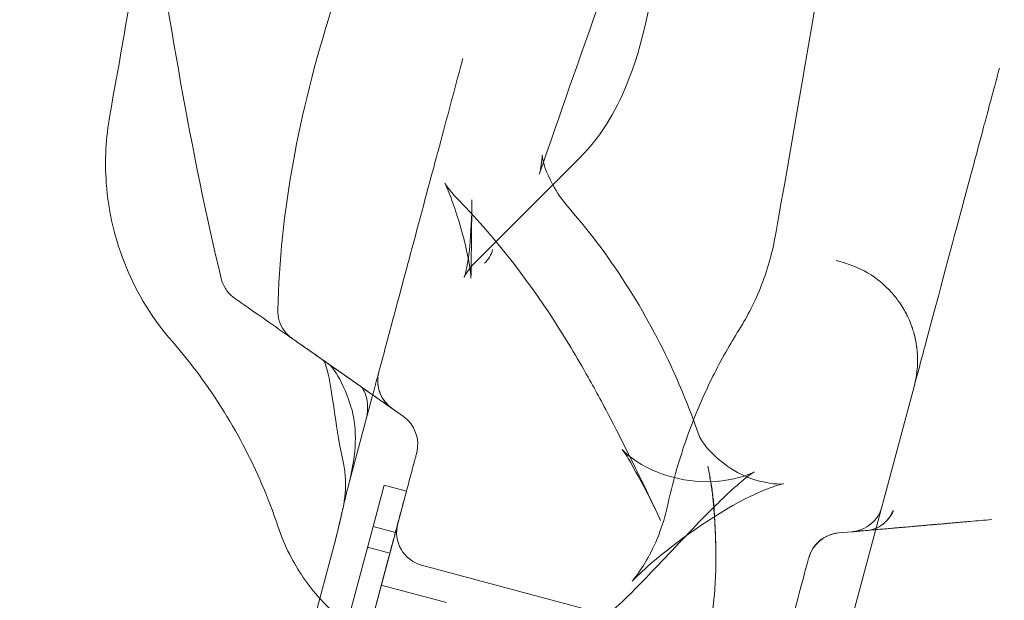
# Model space of a CAD drawing. Extents: x -826 to -14, y 1499 to 1942.
# Drawn here: x -699 to -693, y 1776 to 1779 of the extents above; entities that cross this region are included whole.
import ezdxf

# ---------------------------------------------------------------- set-up
doc = ezdxf.new("R2010")
doc.units = 0
doc.header["$MEASUREMENT"] = 0
doc.header["$PDMODE"] = 64
doc.header["$PDSIZE"] = 5
doc.styles.get("Standard").update_dxf_attribs({"font": 'Helvetica LT 57 Condensed_0.ttf'})
doc.dimstyles.new('FEET-METERS', dxfattribs={"dimtxt": 12, "dimasz": 7, "dimexe": 3, "dimexo": 3, "dimgap": 3, "dimtad": 0, "dimdec": 1, "dimzin": 3, "dimdsep": 46, "dimlunit": 4, "dimtxsty": 'Standard', "dimcen": 0.09, "dimadec": 0, "dimazin": 0, "dimtfac": 2, "dimtdec": 1, "dimtofl": 0, "dimtmove": 0, "dimatfit": 3, "dimfxl": 1, "dimfrac": 2, "dimtolj": 1, "dimtzin": 3, "dimarcsym": 0})

# ---------------------------------------------------------------- blocks, each defined once
blk = doc.blocks.new('*D89')
at = {"color": 0, "lineweight": -2, "transparency": 16777216}
for p, q in [((-781.3856, 1821.6135), (-781.3856, 1927.0144)), ((-206.4524, 1683.7326), (-206.4524, 1927.0144)), ((-774.3856, 1924.0144), (-587.2131, 1924.0144)), ((-213.4524, 1924.0144), (-476.9778, 1924.0144))]:
    blk.add_line(p, q, dxfattribs=at)
at = {"color": 0, "lineweight": 0, "transparency": 16777216}
for points in [[(-774.3856, 1925.181), (-774.3856, 1922.8477), (-781.3856, 1924.0144)], [(-213.4524, 1925.181), (-213.4524, 1922.8477), (-206.4524, 1924.0144)]]:
    blk.add_solid(points, dxfattribs=at)
at = {"layer": 'Defpoints', "color": 0, "lineweight": 0, "transparency": 16777216}
for p in [(-781.3856, 1924.0144), (-781.3856, 1818.6135), (-206.4524, 1680.7326)]:
    blk.add_point(p, dxfattribs=at)
at = {"color": 0, "lineweight": 0, "transparency": 16777216, "insert": (-532.0954, 1924.0144), "char_height": 12, "attachment_point": 5}
blk.add_mtext('\\A1;47\'-11" [14.6M]', dxfattribs=at)
blk = doc.blocks.new('*D90')
at = {"color": 0, "lineweight": -2, "transparency": 16777216}
for p, q in [((-710.1268, 1896.4822), (-811.1459, 1896.4822)), ((-808.1459, 1889.4822), (-808.1459, 1748.174)), ((-808.1459, 1528.6418), (-808.1459, 1654.2244)), ((-571.5441, 1521.6418), (-811.1459, 1521.6418))]:
    blk.add_line(p, q, dxfattribs=at)
at = {"color": 0, "lineweight": 0, "transparency": 16777216}
for points in [[(-809.3126, 1889.4822), (-806.9792, 1889.4822), (-808.1459, 1896.4822)], [(-809.3126, 1528.6418), (-806.9792, 1528.6418), (-808.1459, 1521.6418)]]:
    blk.add_solid(points, dxfattribs=at)
at = {"layer": 'Defpoints', "color": 0, "lineweight": 0, "transparency": 16777216}
for p in [(-707.1268, 1896.4822), (-808.1459, 1521.6418), (-568.5441, 1521.6418)]:
    blk.add_point(p, dxfattribs=at)
at = {"color": 0, "lineweight": 0, "transparency": 16777216, "insert": (-808.1459, 1701.1992), "char_height": 12, "attachment_point": 5, "rotation": 90}
blk.add_mtext('\\A1;31\'-3" [9.5M]', dxfattribs=at)
blk = doc.blocks.new('new block')
at = {"color": 0, "linetype": 'Continuous', "lineweight": 0}
for p, q in [((-696.4701, 1778.9826), (-696.4702, 1778.9826)), ((-695.7905, 1778.4027), (-695.948, 1778.2452)), ((-695.948, 1778.2452), (-696.401, 1777.7922)), ((-695.948, 1778.2452), (-695.948, 1778.2452)), ((-694.2969, 1777.8052), (-694.2612, 1777.7956)), ((-694.2969, 1777.8052), (-694.2969, 1777.8052)), ((-697.1379, 1776.4906), (-696.9936, 1777.029)), ((-697.0539, 1777.0651), (-696.8162, 1776.8987)), ((-693.8436, 1777.0724), (-694.2097, 1775.706)), ((-696.9285, 1776.4989), (-696.9932, 1776.2574)), ((-696.7985, 1776.4641), (-696.9285, 1776.4989)), ((-696.8632, 1776.2226), (-696.7985, 1776.4641)), ((-693.4755, 1776.291), (-693.4755, 1776.291)), ((-697.4894, 1774.4054), (-696.9932, 1776.2574)), ((-696.8632, 1776.2226), (-697.3647, 1774.3511)), ((-696.9932, 1776.2574), (-696.8632, 1776.2226)), ((-694.2842, 1776.2203), (-694.2041, 1776.2273)), ((-697.2214, 1776.1433), (-697.5985, 1774.7363)), ((-697.0255, 1776.1367), (-696.8956, 1776.1019)), ((-697.3147, 1774.5379), (-696.9071, 1776.0591)), ((-696.7102, 1776.0334), (-694.8087, 1775.5239)), ((-696.565, 1775.8146), (-696.9453, 1775.9164))]:
    blk.add_line(p, q, dxfattribs=at)
for points, knots in [([(-695.4173, 1783.9012), (-695.3329, 1783.3266), (-695.2939, 1782.7123), (-695.2612, 1781.5465), (-695.2591, 1780.9768), (-695.2854, 1780.1957), (-695.2996, 1779.95), (-695.3559, 1779.4057), (-695.4036, 1779.1221), (-695.5654, 1778.7022), (-695.6519, 1778.5412), (-695.7906, 1778.4026)], [0, 0, 0, 0, 1.817649, 1.817649, 3.500293, 3.500293, 4.316011, 4.316011, 5.454794, 5.454794, 6.164176, 6.164176, 6.164176, 6.164176]), ([(-697.5478, 1777.5186), (-697.5331, 1778.0836), (-697.428, 1778.6575), (-697.1337, 1779.587), (-697.0046, 1779.9202), (-696.6033, 1780.8134), (-696.2843, 1781.395), (-695.8225, 1782.1733), (-695.6923, 1782.3869), (-695.5614, 1782.5988)], [0, 0, 0, 0, 2.22936, 2.22936, 3.426015, 3.426015, 5.393587, 5.393587, 6.142488, 6.142488, 6.142488, 6.142488]), ([(-697.8773, 1777.702), (-698.0531, 1778.4332), (-698.1872, 1779.2358), (-698.4138, 1780.7511), (-698.5112, 1781.4663), (-698.6076, 1782.1909)], [0, 0, 0, 0, 2.560058, 2.560058, 4.760464, 4.760464, 4.760464, 4.760464]), ([(-693.4481, 1778.5482), (-693.436, 1778.5935), (-693.4194, 1778.6554), (-693.4029, 1778.7172), (-693.3953, 1778.7455), (-693.3917, 1778.759), (-693.3899, 1778.7655), (-693.389, 1778.7688), (-693.3886, 1778.7704), (-693.3884, 1778.7712), (-693.3883, 1778.7716), (-693.3882, 1778.7718), (-693.3882, 1778.7719), (-693.3682, 1778.8464), (-693.3546, 1778.8974), (-693.3472, 1778.9249)], [0, 0, 0, 0, 0.25, 0.375, 0.4375, 0.46875, 0.484375, 0.492188, 0.496094, 0.498047, 0.499023, 0.499023, 0.5, 0.5, 1, 1, 1, 1]), ([(-698.1615, 1777.3339), (-698.2736, 1777.4625), (-698.3658, 1777.6114), (-698.4946, 1777.9235), (-698.5339, 1778.0904), (-698.5556, 1778.3883), (-698.5483, 1778.5223), (-698.5256, 1778.6498)], [0, 0, 0, 0, 0.512714, 0.512714, 1.015904, 1.015904, 1.415898, 1.415898, 1.415898, 1.415898]), ([(-696.0096, 1778.4016), (-696.0084, 1778.4144), (-696.0086, 1778.421), (-696.0086, 1778.421), (-696.0084, 1778.4158), (-696.0025, 1778.3799), (-695.9875, 1778.3205), (-695.9467, 1778.2458)], [0, 0, 0, 0, 0.450897, 0.450897, 0.849025, 0.849025, 1.739033, 1.739033, 1.739033, 1.739033]), ([(-696.8026, 1777.7419), (-696.8022, 1777.7436), (-696.8017, 1777.7453), (-696.7538, 1777.924), (-696.704, 1778.1098), (-696.6524, 1778.3024)], [0.4959707, 0.4959707, 0.4959707, 0.4959707, 0.5, 0.5, 0.922474, 0.922474, 0.922474, 0.922474]), ([(-696.5433, 1778.182), (-696.5593, 1778.2262), (-696.5744, 1778.2554), (-696.5746, 1778.2558), (-696.5746, 1778.2558), (-696.5746, 1778.2558), (-696.5563, 1778.2207), (-696.4985, 1778.1616)], [0, 0, 0, 0, 0.714922, 0.714922, 0.719835, 0.719835, 1.474114, 1.474114, 1.474114, 1.474114]), ([(-696.4231, 1777.7055), (-696.4227, 1777.7315), (-696.4446, 1777.8942), (-696.5247, 1778.1296), (-696.5318, 1778.1499), (-696.5392, 1778.1707)], [0, 0, 0, 0, 2.000996, 2.000996, 2.185987, 2.185987, 2.185987, 2.185987]), ([(-696.4985, 1778.1616), (-696.2976, 1777.9563), (-696.1225, 1777.7319), (-695.8992, 1777.396), (-695.8307, 1777.2839), (-695.7664, 1777.1713)], [0.000125, 0.000125, 0.000125, 0.000125, 0.906396, 0.906396, 1.350302, 1.350302, 1.350302, 1.350302]), ([(-696.4012, 1777.7921), (-696.4398, 1777.7535), (-696.456, 1777.7226), (-696.4617, 1777.7108), (-696.4622, 1777.7096), (-696.4622, 1777.7096), (-696.4582, 1777.72), (-696.4459, 1777.7699), (-696.4366, 1777.8225), (-696.423, 1777.9636), (-696.4186, 1778.0549), (-696.4174, 1778.1596)], [0, 0, 0, 0, 0.436112, 0.436112, 0.544235, 0.544235, 0.847993, 0.847993, 1.32896, 1.32896, 1.843411, 1.843411, 1.843411, 1.843411]), ([(-695.8498, 1778.1081), (-695.5923, 1777.8138), (-695.385, 1777.4761), (-695.1803, 1777.0166), (-695.1348, 1776.9012), (-695.0941, 1776.7852)], [0, 0, 0, 0, 1.201227, 1.201227, 1.598299, 1.598299, 1.598299, 1.598299]), ([(-693.8436, 1777.0724), (-693.8413, 1777.081), (-693.8291, 1777.1265), (-693.8123, 1777.1891), (-693.7957, 1777.2509), (-693.7876, 1777.2814), (-693.7835, 1777.2965), (-693.7815, 1777.3041), (-693.7805, 1777.3079), (-693.78, 1777.3097), (-693.7798, 1777.3106), (-693.7796, 1777.3111), (-693.7795, 1777.3113), (-693.6933, 1777.6331), (-693.6201, 1777.9063), (-693.5599, 1778.1311)], [0.3604721, 0.3604721, 0.3604721, 0.3604721, 0.375, 0.4375, 0.46875, 0.484375, 0.4921875, 0.4960937, 0.4980469, 0.4990234, 0.4995117, 0.4995117, 0.5, 0.5, 1, 1, 1, 1]), ([(-694.8549, 1777.4159), (-694.8381, 1777.4428), (-694.8158, 1777.4807), (-694.7718, 1777.568), (-694.7505, 1777.6148), (-694.7129, 1777.7122), (-694.696, 1777.7632), (-694.6695, 1777.8603), (-694.6591, 1777.9065), (-694.6507, 1777.9531)], [0, 0, 0, 0, 0.2178166, 0.2178166, 0.3925508, 0.3925508, 0.5588965, 0.5588965, 0.7028437, 0.7028437, 0.7028437, 0.7028437]), ([(-696.3435, 1777.7897), (-696.3326, 1777.8007), (-696.3226, 1777.813), (-696.3065, 1777.8399), (-696.3005, 1777.8544), (-696.2973, 1777.8699)], [0, 0, 0, 0, 0.5, 0.5, 1, 1, 1, 1]), ([(-693.9488, 1777.5889), (-693.9509, 1777.5917), (-693.9532, 1777.5945), (-693.9585, 1777.6011), (-693.9632, 1777.6068), (-693.9689, 1777.6134), (-693.9718, 1777.6166), (-693.973, 1777.618), (-693.9739, 1777.619), (-693.9743, 1777.6195), (-693.9867, 1777.6332), (-693.9996, 1777.6464), (-694.0206, 1777.6657), (-694.0278, 1777.6721), (-694.0391, 1777.6816), (-694.0449, 1777.6862), (-694.0518, 1777.6916), (-694.0553, 1777.6943), (-694.057, 1777.6956), (-694.0578, 1777.6962), (-694.0583, 1777.6966), (-694.0586, 1777.6968), (-694.0639, 1777.7009), (-694.0693, 1777.7047), (-694.0747, 1777.7086)], [0.5823331, 0.5823331, 0.5823331, 0.5823331, 0.59375, 0.59375, 0.609375, 0.6171875, 0.6210938, 0.6230469, 0.6230469, 0.625, 0.625, 0.6875, 0.6875, 0.71875, 0.71875, 0.734375, 0.7421875, 0.7460938, 0.7480469, 0.7490234, 0.7490234, 0.75, 0.75, 0.7736112, 0.7736112, 0.7736112, 0.7736112]), ([(-697.7988, 1777.5867), (-697.803, 1777.5897), (-697.8071, 1777.5928), (-697.8272, 1777.6094), (-697.8413, 1777.6254), (-697.8638, 1777.6611), (-697.8723, 1777.6813), (-697.8773, 1777.702)], [0, 0, 0, 0, 0.0154404, 0.0154404, 0.0781258, 0.0781258, 0.1419852, 0.1419852, 0.1419852, 0.1419852]), ([(-697.7988, 1777.5867), (-697.7988, 1777.5867), (-697.7987, 1777.5867), (-697.7986, 1777.5866), (-697.7985, 1777.5865), (-697.7984, 1777.5865), (-697.7984, 1777.5865), (-697.7984, 1777.5865), (-697.7984, 1777.5865), (-697.7969, 1777.5854), (-697.7884, 1777.5795), (-697.7676, 1777.5649), (-697.7545, 1777.5557), (-697.7473, 1777.5507), (-697.7435, 1777.548), (-697.7415, 1777.5466), (-697.7407, 1777.5461), (-697.7402, 1777.5457), (-697.74, 1777.5456), (-697.7398, 1777.5454)], [0.4749143, 0.4749143, 0.4749143, 0.4749143, 0.484375, 0.4921875, 0.4960938, 0.4980469, 0.4990234, 0.4990234, 0.5, 0.5, 0.625, 0.6875, 0.71875, 0.734375, 0.7421875, 0.7460938, 0.7480469, 0.7480469, 0.7494545, 0.7494545, 0.7494545, 0.7494545]), ([(-697.5949, 1777.444), (-697.6458, 1777.4796), (-697.6889, 1777.5098), (-697.7276, 1777.5369), (-697.7339, 1777.5413), (-697.7398, 1777.5454)], [0, 0, 0, 0, 0.262988, 0.262988, 0.3188523, 0.3188523, 0.3188523, 0.3188523]), ([(-693.8247, 1777.2639), (-693.825, 1777.2687), (-693.8254, 1777.2735), (-693.8263, 1777.2832), (-693.827, 1777.2906), (-693.8281, 1777.2992), (-693.8286, 1777.3029), (-693.8289, 1777.3054), (-693.8291, 1777.3067), (-693.832, 1777.3269), (-693.8356, 1777.346), (-693.8426, 1777.3746), (-693.8451, 1777.3841), (-693.8494, 1777.3983), (-693.8516, 1777.4054), (-693.8543, 1777.4137), (-693.8555, 1777.4172), (-693.8563, 1777.4196), (-693.8568, 1777.4208), (-693.8635, 1777.4397), (-693.8707, 1777.4575), (-693.883, 1777.4838), (-693.8874, 1777.4926), (-693.8943, 1777.5056), (-693.8978, 1777.5121), (-693.9021, 1777.5197), (-693.9043, 1777.5234), (-693.9052, 1777.5251), (-693.9059, 1777.5261), (-693.9062, 1777.5267), (-693.9128, 1777.5378), (-693.9196, 1777.5484), (-693.9267, 1777.5588)], [0.2036902, 0.2036902, 0.2036902, 0.2036902, 0.21875, 0.21875, 0.234375, 0.2421875, 0.2460938, 0.2460938, 0.25, 0.25, 0.3125, 0.3125, 0.34375, 0.34375, 0.359375, 0.3671875, 0.3710938, 0.3710938, 0.375, 0.375, 0.4375, 0.4375, 0.46875, 0.46875, 0.484375, 0.4921875, 0.4960938, 0.4980469, 0.4980469, 0.5, 0.5, 0.5418687, 0.5418687, 0.5418687, 0.5418687]), ([(-697.4639, 1777.3522), (-697.473, 1777.3586), (-697.4816, 1777.3658), (-697.4971, 1777.3812), (-697.5042, 1777.3894), (-697.523, 1777.4154), (-697.5328, 1777.435), (-697.5453, 1777.4757), (-697.5483, 1777.4973), (-697.5478, 1777.5186)], [0, 0, 0, 0, 0.0333005, 0.0333005, 0.0656724, 0.0656724, 0.1296678, 0.1296678, 0.1934273, 0.1934273, 0.1934273, 0.1934273]), ([(-696.9593, 1777.1571), (-696.9348, 1777.2486), (-696.9093, 1777.3437), (-696.8751, 1777.4715), (-696.8671, 1777.5013), (-696.859, 1777.5313)], [0, 0, 0, 0, 0.25, 0.25, 0.3248683, 0.3248683, 0.3248683, 0.3248683]), ([(-697.5256, 1777.3954), (-697.4776, 1777.3619), (-697.4037, 1777.3101), (-697.3258, 1777.2555), (-697.2844, 1777.2266), (-697.2646, 1777.2127), (-697.255, 1777.2059), (-697.2502, 1777.2026), (-697.2482, 1777.2012), (-697.2468, 1777.2002), (-697.2461, 1777.1997), (-697.1622, 1777.141), (-697.1006, 1777.0978), (-697.0606, 1777.0699)], [0.059211, 0.059211, 0.059211, 0.059211, 0.25, 0.375, 0.4375, 0.46875, 0.484375, 0.4921875, 0.4960937, 0.4960937, 0.5, 0.5, 1, 1, 1, 1]), ([(-695.2771, 1776.3849), (-695.2422, 1776.547), (-695.1941, 1776.7071), (-695.0961, 1776.9601), (-695.0523, 1777.0576), (-694.9811, 1777.1983), (-694.9553, 1777.2459), (-694.904, 1777.336), (-694.8786, 1777.3782), (-694.8549, 1777.4159)], [0, 0, 0, 0, 0.498115, 0.498115, 0.81842, 0.81842, 0.989709, 0.989709, 1.171624, 1.171624, 1.171624, 1.171624]), ([(-697.5475, 1776.2596), (-697.6549, 1776.5826), (-697.8177, 1776.8921), (-698.0673, 1777.222), (-698.1134, 1777.2788), (-698.1615, 1777.3339)], [0, 0, 0, 0, 1.025049, 1.025049, 1.245019, 1.245019, 1.245019, 1.245019]), ([(-697.0606, 1777.0699), (-697.1088, 1777.1036), (-697.1945, 1777.1636), (-697.3566, 1777.2771), (-697.3996, 1777.3072), (-697.4459, 1777.3396)], [0, 0, 0, 0, 0.80172, 0.80172, 1.057164, 1.057164, 1.057164, 1.057164]), ([(-697.1659, 1776.6251), (-697.1874, 1776.7249), (-697.2029, 1776.822), (-697.2277, 1776.9909), (-697.2379, 1777.0654), (-697.2585, 1777.1683), (-697.2696, 1777.202), (-697.2798, 1777.2235), (-697.2822, 1777.2267), (-697.2822, 1777.2267), (-697.2806, 1777.2247), (-697.2759, 1777.2207), (-697.2744, 1777.2195), (-697.2726, 1777.2183)], [0, 0, 0, 0, 0.323021, 0.323021, 0.642042, 0.642042, 0.921756, 0.921756, 1.051135, 1.051135, 1.155084, 1.155084, 1.191176, 1.191176, 1.191176, 1.191176]), ([(-697.1261, 1776.9688), (-697.1521, 1777.0456), (-697.1815, 1777.1087), (-697.2284, 1777.1832), (-697.248, 1777.201), (-697.2508, 1777.203)], [0, 0, 0, 0, 0.3569858, 0.3569858, 0.6535313, 0.6535313, 0.6535313, 0.6535313]), ([(-696.9593, 1777.1571), (-696.9648, 1777.1365), (-696.967, 1777.1148), (-696.9643, 1777.0727), (-696.9596, 1777.0518), (-696.9439, 1777.0131), (-696.9328, 1776.9947), (-696.9126, 1776.9709), (-696.9053, 1776.9635), (-696.8934, 1776.9533), (-696.8893, 1776.9501), (-696.8847, 1776.9467), (-696.8844, 1776.9465), (-696.8838, 1776.946), (-696.8835, 1776.9459), (-696.8831, 1776.9456), (-696.883, 1776.9455), (-696.8829, 1776.9454), (-696.8828, 1776.9453), (-696.8826, 1776.9452), (-696.8826, 1776.9452), (-696.8823, 1776.945), (-696.8823, 1776.945), (-696.8822, 1776.9449), (-696.8822, 1776.9449), (-696.8821, 1776.9449), (-696.8821, 1776.9449), (-696.8821, 1776.9449), (-696.8821, 1776.9449), (-696.8822, 1776.9449), (-696.8823, 1776.945), (-696.8829, 1776.9454), (-696.8837, 1776.946), (-696.8889, 1776.9496), (-696.8967, 1776.9551), (-696.9251, 1776.975), (-696.9497, 1776.9922), (-697.0032, 1777.0297), (-697.0266, 1777.046), (-697.0538, 1777.0651)], [0, 0, 0, 0, 0.063785, 0.063785, 0.12647, 0.12647, 0.189195, 0.189195, 0.220253, 0.220253, 0.235947, 0.235947, 0.237257, 0.237257, 0.238241, 0.238241, 0.238636, 0.238636, 0.239034, 0.239034, 0.239433, 0.239433, 0.241055, 0.241055, 0.244205, 0.244205, 0.249409, 0.249409, 0.253648, 0.253648, 0.281972, 0.281972, 0.366959, 0.366959, 0.622289, 0.622289, 0.977706, 0.977706, 1.188305, 1.188305, 1.188305, 1.188305]), ([(-696.9593, 1777.1571), (-696.9645, 1777.1377), (-696.9667, 1777.1175), (-696.965, 1777.0775), (-696.961, 1777.0576), (-696.9473, 1777.0199), (-696.9375, 1777.0022), (-696.9131, 1776.9704), (-696.8985, 1776.9563), (-696.8821, 1776.9449)], [0, 0, 0, 0, 0.25, 0.25, 0.5, 0.5, 0.75, 0.75, 1, 1, 1, 1]), ([(-693.8436, 1777.0724), (-693.8385, 1777.0915), (-693.8343, 1777.1108), (-693.8295, 1777.1402), (-693.8282, 1777.1501), (-693.827, 1777.1604), (-693.827, 1777.1609), (-693.8269, 1777.1614)], [0, 0, 0, 0, 0.0625, 0.0625, 0.09375, 0.09375, 0.09532759, 0.09532759, 0.09532759, 0.09532759]), ([(-697.0365, 1776.8691), (-697.0257, 1776.9104), (-697.0235, 1776.9455), (-697.0285, 1777.0084), (-697.0383, 1777.0343), (-697.0526, 1777.0599), (-697.0571, 1777.066), (-697.0608, 1777.0705), (-697.0616, 1777.0712), (-697.0616, 1777.0712)], [0.00543, 0.00543, 0.00543, 0.00543, 0.2375308, 0.2375308, 0.5250164, 0.5250164, 0.6476171, 0.6476171, 0.6993703, 0.6993703, 0.6993703, 0.6993703]), ([(-697.0616, 1777.0712), (-697.0616, 1777.0712), (-697.0615, 1777.0712), (-697.061, 1777.0707), (-697.0592, 1777.0689), (-697.0539, 1777.0651)], [0.6993703, 0.6993703, 0.6993703, 0.6993703, 0.71043476, 0.71043476, 0.77515438, 0.77515438, 0.77515438, 0.77515438]), ([(-697.1401, 1776.4823), (-697.1179, 1776.5668), (-697.1023, 1776.6488), (-697.0931, 1776.7913), (-697.0978, 1776.8543), (-697.1143, 1776.9303), (-697.1198, 1776.9499), (-697.1261, 1776.9688)], [0, 0, 0, 0, 0.2806879, 0.2806879, 0.5451232, 0.5451232, 0.642911, 0.642911, 0.642911, 0.642911]), ([(-695.0938, 1776.7843), (-695.094, 1776.7849), (-695.0941, 1776.7853), (-695.0941, 1776.7853), (-695.0896, 1776.7732), (-695.0468, 1776.7069), (-694.9612, 1776.6154), (-694.7503, 1776.5132), (-694.6603, 1776.5045), (-694.6103, 1776.505), (-694.6036, 1776.5061), (-694.6036, 1776.5061), (-694.6192, 1776.5034), (-694.6933, 1776.4803), (-694.7755, 1776.446), (-695.052, 1776.2974), (-695.2731, 1776.1333), (-695.4406, 1775.9848), (-695.4755, 1775.9494), (-695.4844, 1775.9398), (-695.485, 1775.9392), (-695.485, 1775.9392), (-695.4789, 1775.9453), (-695.448, 1775.9867), (-695.4273, 1776.0154), (-695.3787, 1776.0997), (-695.3532, 1776.15), (-695.3096, 1776.2612), (-695.2907, 1776.3218), (-695.2771, 1776.3849)], [0, 0, 0, 0, 0.084885, 0.084885, 0.582588, 0.582588, 1.59124, 1.59124, 2.501244, 2.501244, 2.86071, 2.86071, 3.4155, 3.4155, 4.492689, 4.492689, 6.820088, 6.820088, 7.682173, 7.682173, 7.790477, 7.790477, 8.163699, 8.163699, 8.436585, 8.436585, 8.660814, 8.660814, 8.867171, 8.867171, 8.867171, 8.867171]), ([(-695.486, 1776.6172), (-695.4955, 1776.6341), (-695.5057, 1776.6511), (-695.5307, 1776.6904), (-695.5427, 1776.7054), (-695.5427, 1776.7054), (-695.537, 1776.6985), (-695.4958, 1776.6611), (-695.4306, 1776.6113), (-695.2611, 1776.5435), (-695.1698, 1776.5233), (-694.9658, 1776.5133), (-694.867, 1776.5384), (-694.7875, 1776.5681), (-694.7748, 1776.5761), (-694.7748, 1776.5761), (-694.7755, 1776.5757), (-694.7848, 1776.5697), (-694.814, 1776.5489), (-694.9117, 1776.4662), (-694.9939, 1776.3869), (-695.1808, 1776.1953), (-695.2888, 1776.0787), (-695.4625, 1775.8989), (-695.5197, 1775.8349), (-695.6712, 1775.7112), (-695.7068, 1775.6838), (-695.7862, 1775.6309), (-695.8264, 1775.6064), (-695.9268, 1775.5543), (-695.9904, 1775.5268), (-696.1283, 1775.4822), (-696.2041, 1775.4652), (-696.3841, 1775.4434), (-696.4912, 1775.4445), (-696.7166, 1775.4777), (-696.8368, 1775.5151), (-697.06, 1775.6253), (-697.1651, 1775.7003), (-697.2713, 1775.8051), (-697.2873, 1775.8219), (-697.3029, 1775.8392)], [0, 0, 0, 0, 0.246074, 0.246074, 0.690066, 0.690066, 0.995644, 0.995644, 1.599733, 1.599733, 2.084465, 2.084465, 2.766112, 2.766112, 3.204879, 3.204879, 3.311701, 3.311701, 3.931433, 3.931433, 4.972448, 4.972448, 6.288904, 6.288904, 7.276734, 7.276734, 7.531091, 7.531091, 7.720471, 7.720471, 7.946475, 7.946475, 8.184171, 8.184171, 8.50329, 8.50329, 8.874398, 8.874398, 9.254113, 9.254113, 9.324098, 9.324098, 9.324098, 9.324098]), ([(-697.1687, 1776.3627), (-697.1556, 1776.4206), (-697.1504, 1776.4792), (-697.1555, 1776.5658), (-697.1597, 1776.5958), (-697.1659, 1776.6251)], [0, 0, 0, 0, 0.1846733, 0.1846733, 0.2841581, 0.2841581, 0.2841581, 0.2841581]), ([(-695.0444, 1776.6081), (-695.0394, 1776.585), (-695.0344, 1776.5601), (-695.0275, 1776.5211), (-695.0253, 1776.5078), (-695.021, 1776.4805), (-695.019, 1776.4663), (-695.0151, 1776.4373), (-695.0133, 1776.4225), (-695.0104, 1776.3944), (-695.0092, 1776.381), (-695.0074, 1776.3559), (-695.0067, 1776.3442), (-695.0058, 1776.3271), (-695.0055, 1776.3215), (-695.005, 1776.3101), (-695.0047, 1776.3044), (-695.0039, 1776.287), (-695.0033, 1776.2752), (-695.0023, 1776.2515), (-695.0018, 1776.2395), (-695.0003, 1776.2028), (-694.9994, 1776.1774), (-694.998, 1776.1259), (-694.9976, 1776.0998), (-694.9975, 1776.0479), (-694.9978, 1776.0221), (-694.9991, 1775.9711), (-695.0002, 1775.9459), (-695.0033, 1775.8966), (-695.0052, 1775.8723), (-695.0099, 1775.8244), (-695.0127, 1775.8007), (-695.019, 1775.7538), (-695.0226, 1775.7305), (-695.0347, 1775.6615), (-695.0445, 1775.6167), (-695.0676, 1775.5291), (-695.0809, 1775.4862), (-695.1108, 1775.403), (-695.1275, 1775.3626), (-695.1642, 1775.2844), (-695.1841, 1775.2468), (-695.227, 1775.174), (-695.2501, 1775.1388), (-695.299, 1775.0716), (-695.3248, 1775.0396), (-695.3789, 1774.9788), (-695.4071, 1774.9499), (-695.4657, 1774.8952), (-695.4961, 1774.8694), (-695.5588, 1774.821), (-695.5911, 1774.7985), (-695.6572, 1774.7571), (-695.6909, 1774.7382), (-695.7254, 1774.7212)], [0, 0, 0, 0, 0.0312498, 0.0312498, 0.0468746, 0.0468746, 0.0624995, 0.0624995, 0.0781244, 0.0781244, 0.0937493, 0.0937493, 0.1093742, 0.1093742, 0.1171866, 0.1171866, 0.1249991, 0.1249991, 0.1406239, 0.1406239, 0.1562488, 0.1562488, 0.1874986, 0.1874986, 0.2187483, 0.2187483, 0.2499981, 0.2499981, 0.2812479, 0.2812479, 0.3124976, 0.3124976, 0.3437474, 0.3437474, 0.3749972, 0.3749972, 0.4374967, 0.4374967, 0.4999962, 0.4999962, 0.5624957, 0.5624957, 0.6249953, 0.6249953, 0.6874948, 0.6874948, 0.7499943, 0.7499943, 0.8124939, 0.8124939, 0.8749934, 0.8749934, 0.9374929, 0.9374929, 0.9999924, 0.9999924, 0.9999924, 0.9999924]), ([(-695.0444, 1776.6081), (-695.0392, 1776.5837), (-695.0345, 1776.5591), (-695.0261, 1776.5093), (-695.0224, 1776.4841), (-695.0176, 1776.4465), (-695.0161, 1776.434), (-695.0134, 1776.4086), (-695.0122, 1776.3956), (-695.0098, 1776.3689), (-695.0087, 1776.3552), (-695.0067, 1776.328), (-695.0058, 1776.3146), (-695.0041, 1776.2881), (-695.0033, 1776.275), (-695.0018, 1776.2488), (-695.0011, 1776.2357), (-694.9993, 1776.1967), (-694.9983, 1776.1708), (-694.9965, 1776.0941), (-694.9966, 1776.0441), (-694.9999, 1775.9456), (-695.0029, 1775.897), (-695.0123, 1775.8013), (-695.0185, 1775.7542), (-695.0346, 1775.6619), (-695.0445, 1775.6168), (-695.0676, 1775.5288), (-695.0809, 1775.486), (-695.1259, 1775.3613), (-695.1626, 1775.2831), (-695.2484, 1775.1377), (-695.2975, 1775.0705), (-695.4059, 1774.9483), (-695.4651, 1774.8933), (-695.5905, 1774.7967), (-695.6569, 1774.755), (-695.7254, 1774.7212)], [0, 0, 0, 0, 0.03125, 0.03125, 0.0625, 0.0625, 0.078125, 0.078125, 0.09375, 0.09375, 0.109375, 0.109375, 0.125, 0.125, 0.140625, 0.140625, 0.15625, 0.15625, 0.1875, 0.1875, 0.25, 0.25, 0.3125, 0.3125, 0.375, 0.375, 0.4375, 0.4375, 0.5, 0.5, 0.625, 0.625, 0.75, 0.75, 0.875, 0.875, 1, 1, 1, 1]), ([(-697.2214, 1776.1433), (-697.1935, 1776.2475), (-697.1721, 1776.3541), (-697.1442, 1776.4667), (-697.1411, 1776.4787), (-697.1379, 1776.4906)], [0, 0, 0, 0, 0.3236242, 0.3236242, 0.362541, 0.362541, 0.362541, 0.362541]), ([(-694.2041, 1776.2273), (-694.1841, 1776.229), (-694.1644, 1776.2339), (-694.1274, 1776.2492), (-694.1101, 1776.2597), (-694.0794, 1776.2855), (-694.066, 1776.3007), (-694.0445, 1776.3345), (-694.0363, 1776.3531), (-694.0311, 1776.3724)], [0, 0, 0, 0, 0.25, 0.25, 0.5, 0.5, 0.75, 0.75, 1, 1, 1, 1]), ([(-694.2041, 1776.2273), (-694.1841, 1776.229), (-694.1644, 1776.2339), (-694.1274, 1776.2492), (-694.1101, 1776.2597), (-694.0794, 1776.2855), (-694.066, 1776.3007), (-694.0445, 1776.3345), (-694.0363, 1776.3531), (-694.0311, 1776.3724)], [0, 0, 0, 0, 0.25, 0.25, 0.5, 0.5, 0.75, 0.75, 1, 1, 1, 1]), ([(-694.1172, 1776.2349), (-694.1017, 1776.2362), (-694.0854, 1776.2398), (-694.0542, 1776.2519), (-694.0394, 1776.2603), (-694.0201, 1776.2751), (-694.0139, 1776.2804), (-694.0019, 1776.2924), (-693.9961, 1776.2988), (-693.9798, 1776.3194), (-693.9705, 1776.3345), (-693.9629, 1776.3494)], [0, 0, 0, 0, 0.25, 0.25, 0.5, 0.5, 0.625, 0.625, 0.75, 0.75, 1, 1, 1, 1]), ([(-693.9681, 1776.3481), (-693.9739, 1776.3325), (-693.982, 1776.3179), (-694.0019, 1776.2914), (-694.0137, 1776.2796), (-694.0401, 1776.2598), (-694.0546, 1776.2517), (-694.0851, 1776.24), (-694.1012, 1776.2363), (-694.1172, 1776.2349)], [0, 0, 0, 0, 0.25, 0.25, 0.5, 0.5, 0.75, 0.75, 1, 1, 1, 1]), ([(-693.9825, 1776.2467), (-693.9667, 1776.2481), (-693.9432, 1776.2501), (-693.916, 1776.2525), (-693.9025, 1776.2537), (-693.8958, 1776.2543), (-693.8924, 1776.2546), (-693.8909, 1776.2547), (-693.89, 1776.2548), (-693.8895, 1776.2548), (-693.8748, 1776.2561), (-693.8536, 1776.258), (-693.8289, 1776.2601), (-693.8165, 1776.2612), (-693.8103, 1776.2617), (-693.8072, 1776.262), (-693.8057, 1776.2621), (-693.805, 1776.2622), (-693.8046, 1776.2622), (-693.8043, 1776.2623), (-693.7912, 1776.2634), (-693.7718, 1776.2651), (-693.749, 1776.2671), (-693.7375, 1776.2681), (-693.7318, 1776.2686), (-693.7289, 1776.2689), (-693.7275, 1776.269), (-693.7269, 1776.269), (-693.7265, 1776.2691), (-693.7262, 1776.2691), (-693.7141, 1776.2702), (-693.696, 1776.2717), (-693.6747, 1776.2736), (-693.6639, 1776.2745), (-693.6586, 1776.275), (-693.6559, 1776.2753), (-693.6545, 1776.2754), (-693.6539, 1776.2754), (-693.6536, 1776.2755), (-693.6533, 1776.2755), (-693.639, 1776.2767), (-693.6248, 1776.278), (-693.6103, 1776.2792)], [0, 0, 0, 0, 0.0625, 0.09375, 0.109375, 0.1171875, 0.1210938, 0.1230469, 0.1230469, 0.125, 0.125, 0.1875, 0.21875, 0.234375, 0.2421875, 0.2460938, 0.2480469, 0.2490234, 0.2490234, 0.25, 0.25, 0.3125, 0.34375, 0.359375, 0.3671875, 0.3710938, 0.3730469, 0.3740234, 0.3740234, 0.375, 0.375, 0.4375, 0.46875, 0.484375, 0.4921875, 0.4960938, 0.4980469, 0.4990234, 0.4990234, 0.5, 0.5, 0.5811362, 0.5811362, 0.5811362, 0.5811362]), ([(-693.6103, 1776.2792), (-693.6025, 1776.2799), (-693.5835, 1776.2816), (-693.5586, 1776.2838), (-693.5386, 1776.2855), (-693.5285, 1776.2864), (-693.5234, 1776.2868), (-693.5209, 1776.2871), (-693.5196, 1776.2872), (-693.5191, 1776.2872), (-693.5187, 1776.2872), (-693.5185, 1776.2873), (-693.4764, 1776.2909), (-693.435, 1776.2946), (-693.3941, 1776.2982)], [0.5811362, 0.5811362, 0.5811362, 0.5811362, 0.625, 0.6875, 0.71875, 0.734375, 0.7421875, 0.7460938, 0.7480469, 0.7490234, 0.7490234, 0.75, 0.75, 1, 1, 1, 1]), ([(-697.3029, 1775.8392), (-697.3721, 1775.9162), (-697.4317, 1776.0028), (-697.5056, 1776.1478), (-697.5287, 1776.2031), (-697.5475, 1776.2596)], [9.3240977, 9.3240977, 9.3240977, 9.3240977, 9.6352299, 9.6352299, 9.8155599, 9.8155599, 9.8155599, 9.8155599]), ([(-694.4572, 1776.0751), (-694.452, 1776.0945), (-694.4439, 1776.113), (-694.4223, 1776.1468), (-694.409, 1776.1621), (-694.3783, 1776.1879), (-694.3609, 1776.1984), (-694.3239, 1776.2137), (-694.3042, 1776.2185), (-694.2842, 1776.2203)], [0, 0, 0, 0, 0.25, 0.25, 0.5, 0.5, 0.75, 0.75, 1, 1, 1, 1]), ([(-694.1979, 1776.2278), (-694.2013, 1776.2275), (-694.2034, 1776.2274), (-694.2036, 1776.2273), (-694.2036, 1776.2273), (-694.2036, 1776.2273), (-694.2036, 1776.2273), (-694.2036, 1776.2273), (-694.2036, 1776.2273), (-694.2031, 1776.2274), (-694.203, 1776.2274), (-694.2027, 1776.2274), (-694.2025, 1776.2274), (-694.2021, 1776.2275), (-694.2019, 1776.2275), (-694.2014, 1776.2275), (-694.2009, 1776.2276), (-694.1987, 1776.2278), (-694.1967, 1776.2281), (-694.1874, 1776.2293), (-694.18, 1776.2308), (-694.1659, 1776.2344), (-694.159, 1776.2365), (-694.1523, 1776.239)], [0, 0, 0, 0, 0.1121648, 0.1121648, 0.1167732, 0.1167732, 0.1226722, 0.1226722, 0.1305584, 0.1305584, 0.1319624, 0.1319624, 0.1333811, 0.1333811, 0.1340868, 0.1340868, 0.1355146, 0.1355146, 0.1412179, 0.1412179, 0.1636832, 0.1636832, 0.1851423, 0.1851423, 0.1851423, 0.1851423]), ([(-694.0668, 1776.2393), (-694.1115, 1776.2354), (-694.1459, 1776.2324), (-694.175, 1776.2298), (-694.1803, 1776.2294), (-694.1848, 1776.229)], [0.008486, 0.008486, 0.008486, 0.008486, 0.5, 0.5, 0.6296678, 0.6296678, 0.6296678, 0.6296678]), ([(-694.6254, 1775.4477), (-694.6031, 1775.5309), (-694.5816, 1775.6109), (-694.5404, 1775.7647), (-694.5222, 1775.8325), (-694.4907, 1775.9502), (-694.4786, 1775.9955), (-694.4615, 1776.0592), (-694.4572, 1776.0751), (-694.4572, 1776.0751)], [0, 0, 0, 0, 0.25, 0.25, 0.5, 0.5, 0.75, 0.75, 1, 1, 1, 1])]:
    blk.add_open_spline(points, degree=3, knots=knots, dxfattribs=at)
for points in [[(-694.6347, 1778.0432), (-694.442, 1779.128), (-694.2614, 1780.2087), (-694.0905, 1781.3008)], [(-695.3026, 1780.3568), (-695.5461, 1779.6773), (-695.7875, 1778.9936), (-696.0262, 1778.3085)], [(-698.5256, 1778.6498), (-698.4759, 1778.9284), (-698.427, 1779.207), (-698.3788, 1779.4856)], [(-696.4702, 1778.9826), (-696.4747, 1778.9656), (-696.4793, 1778.9486), (-696.4838, 1778.9316)], [(-696.4702, 1778.9826), (-696.4702, 1778.9826), (-696.4702, 1778.9826), (-696.4702, 1778.9826)], [(-696.615, 1778.4419), (-696.5725, 1778.6006), (-696.5287, 1778.7641), (-696.4838, 1778.9316)], [(-698.5256, 1778.6498), (-698.5256, 1778.6498), (-698.5256, 1778.6498), (-698.5256, 1778.6498)], [(-693.5599, 1778.1311), (-693.5251, 1778.2609), (-693.4877, 1778.4), (-693.4481, 1778.5482)], [(-696.6238, 1778.4092), (-696.6334, 1778.3734), (-696.6429, 1778.3378), (-696.6524, 1778.3024)], [(-696.615, 1778.4419), (-696.618, 1778.431), (-696.6209, 1778.4201), (-696.6238, 1778.4091)], [(-696.0262, 1778.3086), (-696.0232, 1778.3173), (-696.0153, 1778.3433), (-696.0096, 1778.4014)], [(-696.0096, 1778.4016), (-696.0096, 1778.4015), (-696.0096, 1778.4015), (-696.0096, 1778.4014)], [(-695.7906, 1778.4026), (-695.7906, 1778.4026), (-695.7905, 1778.4027), (-695.7905, 1778.4027)], [(-695.9467, 1778.2458), (-695.9467, 1778.2458), (-695.9467, 1778.2458), (-695.9467, 1778.2458)], [(-695.9467, 1778.2458), (-695.9236, 1778.2036), (-695.8922, 1778.1565), (-695.8498, 1778.1081)], [(-696.5433, 1778.182), (-696.5433, 1778.182), (-696.5433, 1778.182), (-696.5433, 1778.182)], [(-696.5392, 1778.1707), (-696.5406, 1778.1746), (-696.542, 1778.1784), (-696.5433, 1778.182)], [(-696.5392, 1778.1706), (-696.5392, 1778.1706), (-696.5392, 1778.1707), (-696.5392, 1778.1707)], [(-696.4986, 1778.1617), (-696.4986, 1778.1617), (-696.4986, 1778.1616), (-696.4985, 1778.1616)], [(-696.4174, 1778.158), (-696.4192, 1778.0067), (-696.421, 1777.8555), (-696.4231, 1777.7042)], [(-696.4175, 1778.158), (-696.4174, 1778.1585), (-696.4174, 1778.1591), (-696.4174, 1778.1596)], [(-695.8498, 1778.1081), (-695.8498, 1778.1081), (-695.8498, 1778.1081), (-695.8498, 1778.1081)], [(-693.5599, 1778.1311), (-693.5599, 1778.1311), (-693.5599, 1778.1311), (-693.5599, 1778.1311)], [(-693.5599, 1778.1311), (-693.5599, 1778.1311), (-693.5599, 1778.1311), (-693.5599, 1778.1311)], [(-694.6507, 1777.9531), (-694.6454, 1777.9831), (-694.64, 1778.0131), (-694.6347, 1778.0431)], [(-694.6347, 1778.0431), (-694.6347, 1778.0431), (-694.6347, 1778.0431), (-694.6347, 1778.0432)], [(-694.6507, 1777.9531), (-694.6507, 1777.9531), (-694.6507, 1777.9531), (-694.6507, 1777.9531)], [(-696.4012, 1777.792), (-696.4011, 1777.7921), (-696.401, 1777.7922), (-696.401, 1777.7922)], [(-694.2969, 1777.8052), (-694.2969, 1777.8052), (-694.2969, 1777.8052), (-694.2969, 1777.8052)], [(-694.2438, 1777.7907), (-694.2491, 1777.7923), (-694.2549, 1777.794), (-694.2612, 1777.7956)], [(-694.2612, 1777.7956), (-694.2612, 1777.7956), (-694.2612, 1777.7956), (-694.2612, 1777.7956)], [(-694.2438, 1777.7907), (-694.1839, 1777.7727), (-694.1262, 1777.7447), (-694.0747, 1777.7086)], [(-694.1882, 1777.7709), (-694.1881, 1777.7709), (-694.1881, 1777.7708), (-694.188, 1777.7708)], [(-696.8026, 1777.7419), (-696.8218, 1777.6703), (-696.8406, 1777.6), (-696.859, 1777.5313)], [(-697.8773, 1777.702), (-697.8773, 1777.702), (-697.8773, 1777.702), (-697.8773, 1777.702)], [(-696.4231, 1777.7042), (-696.4231, 1777.7046), (-696.4231, 1777.705), (-696.4231, 1777.7055)], [(-697.7988, 1777.5867), (-697.7988, 1777.5867), (-697.7988, 1777.5867), (-697.7988, 1777.5867)], [(-693.9488, 1777.5889), (-693.9411, 1777.5792), (-693.9338, 1777.5691), (-693.9267, 1777.5588)], [(-693.8978, 1777.5121), (-693.9062, 1777.5273), (-693.9146, 1777.5407), (-693.9228, 1777.5531)], [(-697.6785, 1777.5025), (-697.6785, 1777.5025), (-697.6785, 1777.5025), (-697.6785, 1777.5025)], [(-697.5478, 1777.5186), (-697.5478, 1777.5186), (-697.5478, 1777.5186), (-697.5478, 1777.5186)], [(-697.5949, 1777.444), (-697.5872, 1777.4386), (-697.5792, 1777.433), (-697.5711, 1777.4273)], [(-697.5256, 1777.3954), (-697.5405, 1777.4059), (-697.5557, 1777.4165), (-697.5711, 1777.4273)], [(-694.8549, 1777.4159), (-694.8549, 1777.4159), (-694.8549, 1777.4159), (-694.8549, 1777.416)], [(-693.8356, 1777.3446), (-693.839, 1777.361), (-693.8426, 1777.3749), (-693.8461, 1777.3873)], [(-698.1615, 1777.3339), (-698.1615, 1777.3339), (-698.1615, 1777.3339), (-698.1614, 1777.3339)], [(-693.8247, 1777.2639), (-693.8225, 1777.2299), (-693.8232, 1777.1955), (-693.8269, 1777.1614)], [(-693.8237, 1777.2066), (-693.8237, 1777.2066), (-693.8237, 1777.2066), (-693.8237, 1777.2066)], [(-697.2028, 1777.1694), (-697.2028, 1777.1694), (-697.2028, 1777.1694), (-697.2028, 1777.1694)], [(-697.1734, 1777.1489), (-697.1734, 1777.1488), (-697.1734, 1777.1488), (-697.1734, 1777.1488)], [(-696.9593, 1777.1571), (-696.9593, 1777.1571), (-696.9593, 1777.1571), (-696.9593, 1777.1571)], [(-695.7664, 1777.1713), (-695.7664, 1777.1713), (-695.7664, 1777.1713), (-695.7664, 1777.1713)], [(-695.7664, 1777.1713), (-695.7608, 1777.1614), (-695.7552, 1777.1516), (-695.7497, 1777.1418)], [(-695.7497, 1777.1418), (-695.7497, 1777.1418), (-695.7497, 1777.1418), (-695.7497, 1777.1418)], [(-695.7497, 1777.1418), (-695.703, 1777.0592), (-695.6588, 1776.9783), (-695.6133, 1776.8906)], [(-697.0606, 1777.0699), (-697.0604, 1777.0697), (-697.0601, 1777.0695), (-697.0599, 1777.0693)], [(-697.0606, 1777.0699), (-697.0606, 1777.0699), (-697.0606, 1777.0699), (-697.0606, 1777.0699)], [(-697.0599, 1777.0693), (-697.058, 1777.068), (-697.056, 1777.0666), (-697.0539, 1777.0651)], [(-697.0539, 1777.0651), (-697.0539, 1777.0651), (-697.0539, 1777.0651), (-697.0539, 1777.0651)], [(-696.9936, 1777.029), (-696.9936, 1777.029), (-696.9936, 1777.029), (-696.9936, 1777.029)], [(-697.1261, 1776.9688), (-697.1261, 1776.9688), (-697.1261, 1776.9688), (-697.1261, 1776.9688)], [(-697.0373, 1776.8662), (-697.0372, 1776.8665), (-697.0371, 1776.8668), (-697.037, 1776.8672)], [(-697.0373, 1776.8662), (-697.0373, 1776.8662), (-697.0373, 1776.8662), (-697.0373, 1776.8662)], [(-697.037, 1776.8672), (-697.0368, 1776.8679), (-697.0367, 1776.8685), (-697.0365, 1776.8691)], [(-697.037, 1776.8672), (-697.037, 1776.8672), (-697.037, 1776.8672), (-697.037, 1776.8672)], [(-696.739, 1776.6865), (-696.7184, 1776.7639), (-696.7507, 1776.8526), (-696.8162, 1776.8987)], [(-696.739, 1776.6865), (-696.7184, 1776.7639), (-696.7507, 1776.8526), (-696.8162, 1776.8987)], [(-695.6133, 1776.8906), (-695.6132, 1776.8904), (-695.6132, 1776.8902), (-695.6131, 1776.8901)], [(-695.6131, 1776.8901), (-695.5133, 1776.6976), (-695.4145, 1776.4986), (-695.3194, 1776.2935)], [(-695.0941, 1776.7852), (-695.094, 1776.7849), (-695.0939, 1776.7846), (-695.0938, 1776.7843)], [(-697.1659, 1776.6251), (-697.1659, 1776.6251), (-697.1659, 1776.6251), (-697.1659, 1776.6251)], [(-695.3194, 1776.2935), (-695.3662, 1776.3945), (-695.4226, 1776.5036), (-695.486, 1776.6172)], [(-697.1379, 1776.4906), (-697.1379, 1776.4906), (-697.1379, 1776.4906), (-697.1379, 1776.4906)], [(-697.1379, 1776.4906), (-697.1379, 1776.4906), (-697.1379, 1776.4906), (-697.1379, 1776.4906)], [(-697.1379, 1776.4906), (-697.1379, 1776.4906), (-697.1379, 1776.4906), (-697.1379, 1776.4906)], [(-694.0234, 1776.4013), (-694.0234, 1776.4013), (-694.0234, 1776.4013), (-694.0234, 1776.4013)], [(-697.2214, 1776.1433), (-697.2019, 1776.2164), (-697.1851, 1776.2905), (-697.1687, 1776.3627)], [(-697.1687, 1776.3627), (-697.1687, 1776.3627), (-697.1687, 1776.3627), (-697.1687, 1776.3627)], [(-695.2771, 1776.3849), (-695.2771, 1776.3849), (-695.2771, 1776.3849), (-695.2771, 1776.3849)], [(-694.0311, 1776.3724), (-694.0311, 1776.3724), (-694.0311, 1776.3724), (-694.0311, 1776.3724)], [(-694.0311, 1776.3724), (-694.0311, 1776.3724), (-694.0311, 1776.3724), (-694.0311, 1776.3724)], [(-693.9681, 1776.3481), (-693.9676, 1776.348), (-693.9671, 1776.348), (-693.9664, 1776.3486)], [(-693.9664, 1776.3486), (-693.965, 1776.3492), (-693.964, 1776.3493), (-693.9629, 1776.3494)], [(-696.7102, 1776.0334), (-696.7599, 1776.0468), (-696.8481, 1776.1144), (-696.8626, 1776.2247), (-696.8494, 1776.2744)], [(-696.7102, 1776.0334), (-696.7599, 1776.0468), (-696.8481, 1776.1144), (-696.8626, 1776.2247), (-696.8494, 1776.2744)], [(-696.7102, 1776.0334), (-696.7599, 1776.0468), (-696.8481, 1776.1144), (-696.8626, 1776.2247), (-696.8494, 1776.2744)], [(-696.7102, 1776.0334), (-696.7599, 1776.0468), (-696.8481, 1776.1144), (-696.8626, 1776.2247), (-696.8494, 1776.2744)], [(-695.3194, 1776.2935), (-695.3194, 1776.2935), (-695.3194, 1776.2935), (-695.3194, 1776.2935)], [(-693.6103, 1776.2792), (-693.715, 1776.2701), (-693.83, 1776.26), (-693.9825, 1776.2467)], [(-693.4756, 1776.291), (-693.4755, 1776.291), (-693.4755, 1776.291), (-693.4755, 1776.291)], [(-693.394, 1776.2982), (-693.394, 1776.2982), (-693.394, 1776.2982), (-693.3941, 1776.2982)], [(-694.2842, 1776.2203), (-694.364, 1776.2131), (-694.4363, 1776.1524), (-694.4572, 1776.0751)], [(-694.198, 1776.2278), (-694.2021, 1776.2275), (-694.2041, 1776.2273), (-694.2041, 1776.2273)], [(-694.2041, 1776.2273), (-694.2041, 1776.2273), (-694.2041, 1776.2273), (-694.2041, 1776.2273)], [(-694.1848, 1776.229), (-694.1904, 1776.2285), (-694.1948, 1776.2281), (-694.198, 1776.2278)], [(-694.1447, 1776.2325), (-694.1447, 1776.2325), (-694.1447, 1776.2325), (-694.1447, 1776.2325)], [(-694.0645, 1776.2395), (-694.0652, 1776.2394), (-694.066, 1776.2394), (-694.0668, 1776.2393)], [(-693.9825, 1776.2467), (-694.0097, 1776.2443), (-694.037, 1776.2419), (-694.0645, 1776.2395)], [(-693.9825, 1776.2467), (-694.0097, 1776.2443), (-694.037, 1776.2419), (-694.0645, 1776.2395)], [(-694.0645, 1776.2395), (-694.0645, 1776.2395), (-694.0645, 1776.2395), (-694.0645, 1776.2395)], [(-694.0645, 1776.2395), (-694.0645, 1776.2395), (-694.0645, 1776.2395), (-694.0645, 1776.2395)], [(-696.9071, 1776.0591), (-696.9071, 1776.0591), (-696.9071, 1776.0591), (-696.9071, 1776.0591)]]:
    blk.add_open_spline(points, degree=3, dxfattribs=at)
for points, weights in [([(-697.2726, 1777.2183), (-697.2726, 1777.2183), (-697.2726, 1777.2183), (-697.2726, 1777.2183)], [1.01088544599, 1.01088499367, 1.01088454137, 1.01088408907]), ([(-697.2508, 1777.203), (-697.2508, 1777.203), (-697.2508, 1777.203), (-697.2508, 1777.203)], [1.01372600055, 1.01372576229, 1.01372552404, 1.01372528579]), ([(-696.9936, 1777.029), (-696.9706, 1777.1147), (-696.9593, 1777.1571), (-696.9593, 1777.1571)], [0.911832507135, 0.920061065264, 0.949450229552, 1]), ([(-696.9071, 1776.0591), (-696.8086, 1776.4266), (-696.739, 1776.6865), (-696.739, 1776.6865)], [1, 0.804737854086, 0.804737854086, 1]), ([(-693.4756, 1776.291), (-693.4755, 1776.291), (-693.4755, 1776.291), (-693.4755, 1776.291)], [1.01669173019, 1.01670980658, 1.01672789764, 1.01674600339])]:
    blk.add_rational_spline(points, weights, degree=3, dxfattribs=at)
blk = doc.blocks.new('b312478')
at = {"lineweight": 0}
blk.add_blockref('new block', (439.7194, 361.1972), dxfattribs=at)

msp = doc.modelspace()

# ---------------------------------------------------------------- block references
at = {"lineweight": 0}
msp.add_blockref('b312478', (-439.7194, -361.1972), dxfattribs=at)

# ---------------------------------------------------------------- dimensions: what is measured, and where the dimension line sits
dim = msp.add_linear_dim(base=(-781.3856, 1924.0144), p1=(-206.4524, 1680.7326), p2=(-781.3856, 1818.6135), dimstyle='FEET-METERS', dxfattribs=at)
dim.commit()
dim.dimension.update_dxf_attribs({"geometry": '*D89', "text_midpoint": (-532.0954, 1924.0144), "dimtype": 160})
dim = msp.add_linear_dim(base=(-808.1459, 1521.6418), p1=(-707.1268, 1896.4822), p2=(-568.5441, 1521.6418), angle=90, dimstyle='FEET-METERS', dxfattribs=at)
dim.commit()
dim.dimension.update_dxf_attribs({"geometry": '*D90', "text_midpoint": (-808.1459, 1701.1992), "dimtype": 160})

doc.saveas('drawing.dxf')
